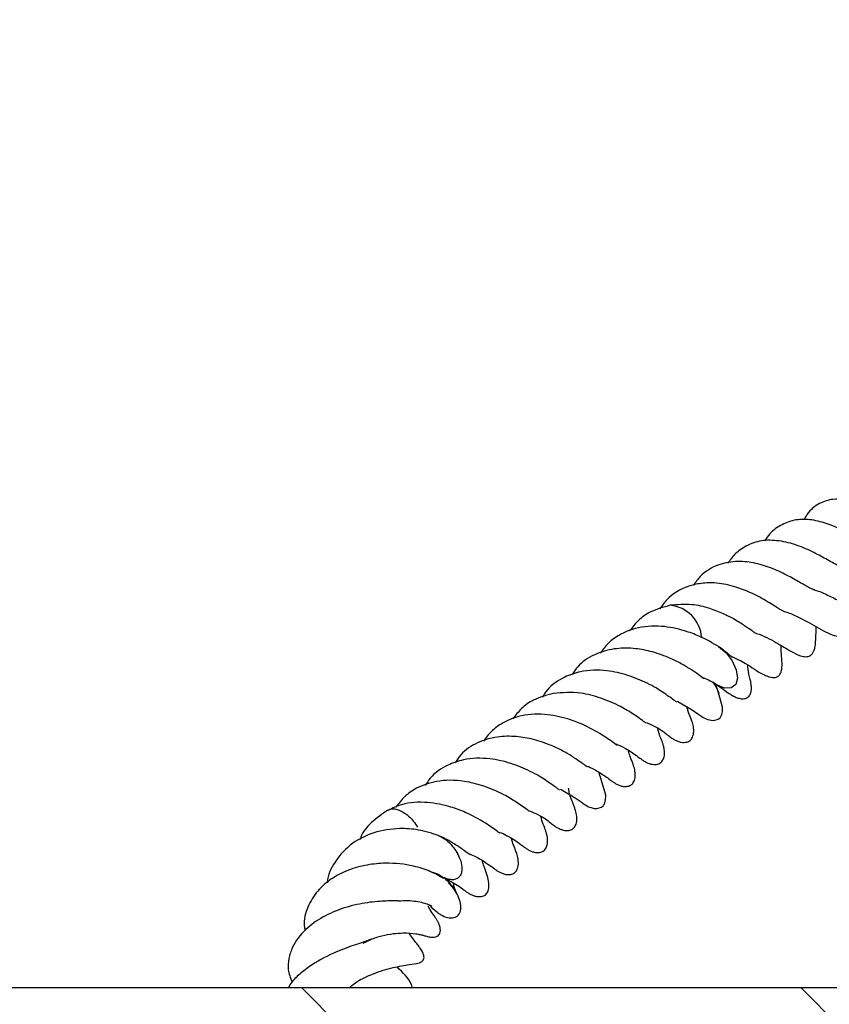
# Model space of a CAD drawing. Units: millimetres. Extents: x 0 to 420, y 0 to 297.
# Drawn here: x 167 to 173, y 67 to 73 of the extents above; entities that cross this region are included whole.
import ezdxf

# ---------------------------------------------------------------- set-up
doc = ezdxf.new("R2010")
doc.units = ezdxf.units.MM
doc.styles.add('SLDTEXTSTYLE0', font='TXT', dxfattribs={"width": 0.605})
doc.dimstyles.new('SLDDIMSTYLE1', dxfattribs={"dimtxt": 3.5, "dimasz": 3.5, "dimexe": 0, "dimexo": 0.0625, "dimgap": 0.875, "dimtad": 1, "dimlfac": 7, "dimrnd": 1e-09, "dimzin": 12, "dimdsep": 46, "dimtxsty": 'SLDTEXTSTYLE0', "dimsah": 1, "dimcen": 0.09, "dimadec": 0, "dimazin": 3, "dimtfac": 1, "dimtdec": 3, "dimtofl": 0, "dimtmove": 0, "dimatfit": 3, "dimfxl": 0, "dimfrac": 2, "dimtolj": 1, "dimtzin": 12, "dimarcsym": 0})

# ---------------------------------------------------------------- blocks, each defined once
blk = doc.blocks.new('_D_2')
at = {"color": 7, "linetype": 'Continuous', "lineweight": 18}
for p, q in [((155.7819, 94.5177), (199.3876, 94.5177)), ((198.3876, 52.3748), (198.3876, 94.5177)), ((188.4876, 52.3748), (199.3876, 52.3748))]:
    blk.add_line(p, q, dxfattribs=at)
for points in [[(198.3876, 94.5177), (197.8491, 91.0177), (198.926, 91.0177)], [(198.3876, 52.3748), (198.926, 55.8748), (197.8491, 55.8748)]]:
    blk.add_solid(points, dxfattribs=at)
at = {"color": 7, "linetype": 'Continuous', "lineweight": 18, "insert": (193.8758, 70.1577), "char_height": 3.5, "attachment_point": 1, "rotation": 90, "style": 'SLDTEXTSTYLE0'}
blk.add_mtext('295', dxfattribs=at)

msp = doc.modelspace()

# ---------------------------------------------------------------- hatches: boundary and pattern name
at = {"linetype": 'Continuous', "lineweight": 18}
h = msp.add_hatch(dxfattribs=at)
h.set_pattern_fill('SACNCR', angle=90, style=0)
h.paths.add_polyline_path([(188.3876, 52.3748), (188.3876, 66.6605), (164.1611, 66.6605), (163.4876, 85.948), (160.4256, 88.8034), (156.1733, 88.8034), (155.7358, 80.4562), (148.8104, 80.4562), (148.3272, 66.6212), (147.6982, 65.9467), (148.1722, 52.3748)], flags=0)
edge = h.paths.add_edge_path(flags=0)
edge.add_line((175.5311, 56.2748), (175.5311, 56.332))
edge.add_arc((176.1019, 56.3034), 0.5714, -177.13402, 177.13402, ccw=False)
edge = h.paths.add_edge_path(flags=0)
edge.add_line((175.5311, 63.4177), (175.5311, 63.4748))
edge.add_arc((176.1019, 63.4462), 0.5714, -177.13402, 177.13402, ccw=False)

# ---------------------------------------------------------------- linework, layer by layer
at = {"color": 7, "linetype": 'Continuous', "lineweight": 25}
msp.add_line((188.3876, 66.6605), (164.1611, 66.6605), dxfattribs=at)
at = {"color": 7, "linetype": 'Continuous', "lineweight": 25, "flags": 128}
for points in [[(171.8855, 68.9634), (171.8862, 68.963), (171.9365, 68.921), (171.9784, 68.8658), (172.0053, 68.8058), (172.0133, 68.7502), (172.001, 68.7074), (171.9704, 68.6839), (171.9261, 68.6833)], [(171.8436, 68.7257), (171.8664, 68.6926), (171.8879, 68.6485)], [(171.9261, 68.6833), (171.8749, 68.7058), (171.8713, 68.7081)], [(171.605, 68.5957), (171.6115, 68.5932), (171.707, 68.5372), (171.7463, 68.5096), (171.7583, 68.5007), (171.7735, 68.4902), (171.7825, 68.4848), (171.7922, 68.4796), (171.8027, 68.4749), (171.8136, 68.4708), (171.8349, 68.4657), (171.8538, 68.4649), (171.8831, 68.4735), (171.8953, 68.4832), (171.8984, 68.4869), (171.9016, 68.4914), (171.9076, 68.5038), (171.9122, 68.5236), (171.9127, 68.5545), (171.8831, 68.6603), (171.8831, 68.6603)], [(170.8166, 68.0014), (170.8231, 67.999), (170.9186, 67.9429), (170.9578, 67.9153), (170.9698, 67.9064), (170.9851, 67.8959), (170.994, 67.8905), (171.0038, 67.8854), (171.0142, 67.8806), (171.0252, 67.8765), (171.0465, 67.8714), (171.0653, 67.8706), (171.0947, 67.8793), (171.1068, 67.889), (171.1099, 67.8926), (171.1131, 67.8971), (171.1192, 67.9096), (171.1238, 67.9293), (171.1242, 67.9603), (171.0946, 68.0661), (171.0946, 68.0661)]]:
    msp.add_lwpolyline(points, dxfattribs=at)
at = {"color": 7, "linetype": 'Continuous', "lineweight": 25}
msp.add_arc((171.5376, 69.0073), 0.2347, 3.92248, 84.92518, dxfattribs=at)
for points, knots in [([(173.1546, 69.7744), (173.1489, 69.7766), (173.1294, 69.7841), (173.0894, 69.8067), (173.0187, 69.8453), (172.9303, 69.8934), (172.8274, 69.9377), (172.737, 69.958), (172.6496, 69.9594), (172.5611, 69.9306), (172.4959, 69.8803), (172.4687, 69.8314), (172.4617, 69.8188)], [0, 0, 0, 0, 0.028368, 0.097514, 0.165502, 0.301927, 0.423631, 0.5378, 0.65166, 0.788245, 0.9455, 1, 1, 1, 1]), ([(172.9789, 69.6206), (172.974, 69.6215), (172.9521, 69.6256), (172.8959, 69.6538), (172.8042, 69.7053), (172.6948, 69.7622), (172.5826, 69.8055), (172.4719, 69.8258), (172.3685, 69.8134), (172.2794, 69.7693), (172.2216, 69.7195), (172.2007, 69.6794), (172.1985, 69.6751)], [0, 0, 0, 0, 0.031003, 0.137031, 0.253875, 0.368838, 0.48441, 0.604697, 0.727798, 0.854322, 0.984445, 1, 1, 1, 1]), ([(172.7308, 69.4931), (172.7225, 69.4957), (172.7064, 69.5007), (172.6672, 69.522), (172.6076, 69.555), (172.5259, 69.6002), (172.413, 69.6502), (172.2916, 69.6802), (172.1748, 69.682), (172.0741, 69.6464), (171.9974, 69.594), (171.9625, 69.5448), (171.9479, 69.5242)], [0, 0, 0, 0, 0.064281, 0.125322, 0.180325, 0.287258, 0.407119, 0.537174, 0.671623, 0.796184, 0.914762, 1, 1, 1, 1]), ([(172.5329, 69.3446), (172.5251, 69.347), (172.5139, 69.3504), (172.477, 69.3704), (172.4314, 69.397), (172.3568, 69.4399), (172.2509, 69.4909), (172.1344, 69.529), (172.0093, 69.5417), (171.8768, 69.5192), (171.7754, 69.4593), (171.73, 69.3959), (171.716, 69.3763)], [0, 0, 0, 0, 0.115593, 0.165313, 0.213921, 0.311285, 0.414268, 0.522226, 0.635786, 0.769894, 0.928918, 1, 1, 1, 1]), ([(172.3242, 69.2021), (172.3241, 69.2019), (172.3238, 69.2013), (172.3134, 69.2058), (172.2877, 69.2211), (172.2353, 69.2539), (172.1448, 69.3088), (172.0116, 69.3656), (171.8795, 69.3949), (171.7703, 69.3926), (171.6535, 69.3639), (171.5534, 69.3088), (171.5047, 69.2389), (171.4898, 69.2174)], [0, 0, 0, 0, 0.044447, 0.09322, 0.138345, 0.185373, 0.301876, 0.443854, 0.564624, 0.664265, 0.753346, 0.924301, 1, 1, 1, 1]), ([(172.5329, 69.3446), (172.5334, 69.3445), (172.5658, 69.3373), (172.6245, 69.3086), (172.7324, 69.2556), (172.8247, 69.1991), (172.9144, 69.1644), (172.9671, 69.165), (172.9999, 69.1913), (173.0272, 69.2405), (173.0399, 69.298), (173.049, 69.3393)], [0, 0, 0, 0, 0.001621, 0.119848, 0.228304, 0.451486, 0.578237, 0.672432, 0.737318, 0.810689, 1, 1, 1, 1]), ([(171.5589, 69.2411), (171.5128, 69.2286), (171.4335, 69.207), (171.3432, 69.144), (171.3044, 69.0931), (171.2858, 69.0688)], [0, 0, 0, 0, 0.421231, 0.723954, 1, 1, 1, 1]), ([(172.1257, 69.0588), (172.1263, 69.0586), (172.1279, 69.0579), (172.1053, 69.0736), (172.0622, 69.1038), (171.9934, 69.1466), (171.9143, 69.1877), (171.819, 69.2244), (171.6943, 69.2531), (171.6064, 69.2453), (171.5581, 69.241)], [0, 0, 0, 0, 0.040942, 0.107726, 0.226108, 0.361959, 0.470323, 0.610545, 0.785972, 1, 1, 1, 1]), ([(172.3214, 69.2011), (172.332, 69.1983), (172.3704, 69.1884), (172.4552, 69.1471), (172.5633, 69.0881), (172.6532, 69.0338), (172.7229, 69.0305), (172.7495, 69.0483), (172.7702, 69.0848), (172.7839, 69.1412), (172.7892, 69.192), (172.7922, 69.2214)], [0, 0, 0, 0, 0.0401625, 0.1451234, 0.3586827, 0.5623569, 0.6276064, 0.6929311, 0.7733119, 0.868702, 1, 1, 1, 1]), ([(171.8897, 68.9607), (171.8459, 68.9861), (171.7747, 69.0274), (171.6397, 69.0775), (171.4911, 69.1072), (171.339, 69.0963), (171.2214, 69.0475), (171.1408, 68.9903), (171.1047, 68.9418), (171.0874, 68.9187)], [0, 0, 0, 0, 0.1769665, 0.2875049, 0.4569083, 0.6540718, 0.7886086, 0.8992515, 1, 1, 1, 1]), ([(172.1231, 69.0575), (172.1352, 69.0537), (172.195, 69.0348), (172.3004, 68.9759), (172.3671, 68.934), (172.4398, 68.8965), (172.4833, 68.8933), (172.5026, 68.9007), (172.5155, 68.9105), (172.5339, 68.9382), (172.5397, 68.9831), (172.5426, 69.0371), (172.5441, 69.0773), (172.5448, 69.0969)], [0, 0, 0, 0, 0.049159, 0.244787, 0.466118, 0.573511, 0.619705, 0.639757, 0.657109, 0.686344, 0.78495, 0.895387, 1, 1, 1, 1]), ([(171.7866, 68.7466), (171.7868, 68.7465), (171.788, 68.7457), (171.7789, 68.7518), (171.7464, 68.7754), (171.6954, 68.8111), (171.6269, 68.8531), (171.5355, 68.8947), (171.4295, 68.9332), (171.3046, 68.9541), (171.1742, 68.9517), (171.0447, 68.9123), (170.9472, 68.8506), (170.9091, 68.7921), (170.897, 68.7735)], [0, 0, 0, 0, 0.005729, 0.034007, 0.095063, 0.167696, 0.251841, 0.331029, 0.444785, 0.547614, 0.665203, 0.798818, 0.936259, 1, 1, 1, 1]), ([(171.978, 68.8901), (171.978, 68.8901), (171.9798, 68.8888), (171.9726, 68.8946), (171.9484, 68.9157), (171.9153, 68.9411), (171.8911, 68.9598)], [0, 0, 0, 0, 0.003316, 0.174237, 0.394368, 1, 1, 1, 1]), ([(171.9669, 68.8996), (172.0029, 68.8828), (172.0959, 68.8394), (172.1413, 68.7963), (172.211, 68.7643), (172.2298, 68.7577), (172.2496, 68.7538), (172.2665, 68.7543), (172.2781, 68.7576), (172.2852, 68.7612), (172.2915, 68.7658), (172.3017, 68.7771), (172.31, 68.7969), (172.3131, 68.8181), (172.3148, 68.8592), (172.3106, 68.8921), (172.3083, 68.9439), (172.3072, 68.9709)], [0, 0, 0, 0, 0.183756, 0.475132, 0.499547, 0.527003, 0.554827, 0.580483, 0.592996, 0.606359, 0.620891, 0.636327, 0.670038, 0.706347, 0.724186, 0.856563, 1, 1, 1, 1]), ([(171.6018, 68.5888), (171.6018, 68.5888), (171.6018, 68.5887), (171.5972, 68.5922), (171.5694, 68.6132), (171.5254, 68.6434), (171.4628, 68.6853), (171.3859, 68.7261), (171.2741, 68.7722), (171.1184, 68.8081), (170.9701, 68.8036), (170.8336, 68.7561), (170.7441, 68.6962), (170.7061, 68.6375), (170.6955, 68.6212)], [0, 0, 0, 0, 0.007696, 0.021353, 0.053888, 0.174765, 0.229739, 0.293475, 0.416693, 0.540767, 0.699361, 0.804638, 0.945587, 1, 1, 1, 1]), ([(171.8753, 68.7056), (171.9037, 68.6846), (171.9392, 68.6584), (171.9686, 68.6386), (171.9825, 68.6309), (171.9896, 68.6271), (172.0031, 68.6205), (172.0255, 68.6124), (172.0493, 68.6097), (172.0679, 68.6131), (172.0808, 68.6192), (172.0913, 68.6284), (172.1012, 68.6434), (172.1058, 68.6594), (172.1072, 68.674), (172.1075, 68.681), (172.1074, 68.6879), (172.1069, 68.6972), (172.1042, 68.7204), (172.0947, 68.7612), (172.0873, 68.7858), (172.0819, 68.8345), (172.0811, 68.8412)], [0, 0, 0, 0, 0.247539, 0.309609, 0.319303, 0.327431, 0.343237, 0.379895, 0.424579, 0.450353, 0.476978, 0.502555, 0.5269, 0.571316, 0.58132, 0.590709, 0.59989, 0.609288, 0.630104, 0.715161, 0.960482, 1, 1, 1, 1]), ([(171.7751, 68.7547), (171.7822, 68.7522), (171.8072, 68.7435), (171.8402, 68.7271), (171.8607, 68.7146), (171.8714, 68.7081)], [0, 0, 0, 0, 0.160978, 0.559805, 1, 1, 1, 1]), ([(171.8866, 68.6517), (171.8828, 68.6606), (171.8772, 68.6734), (171.8708, 68.701), (171.8688, 68.7096)], [0, 0, 0, 0, 0.687544, 1, 1, 1, 1]), ([(170.7705, 68.6469), (170.7243, 68.6343), (170.645, 68.6127), (170.5547, 68.5498), (170.5159, 68.4989), (170.4974, 68.4746)], [0, 0, 0, 0, 0.4212313, 0.7239543, 1, 1, 1, 1]), ([(171.3965, 68.4465), (171.3965, 68.4465), (171.3971, 68.4461), (171.3944, 68.448), (171.3818, 68.4573), (171.3549, 68.4763), (171.3027, 68.5127), (171.218, 68.5653), (171.0962, 68.6161), (170.9385, 68.6599), (170.8324, 68.6517), (170.7705, 68.6469)], [0, 0, 0, 0, 0.005235, 0.029713, 0.056625, 0.162004, 0.250864, 0.394816, 0.582302, 0.756258, 1, 1, 1, 1]), ([(171.3983, 68.4497), (171.4185, 68.4411), (171.4939, 68.4087), (171.5218, 68.3819), (171.5512, 68.3594), (171.5684, 68.3465), (171.5795, 68.3395), (171.5888, 68.3341), (171.5993, 68.3289), (171.6148, 68.3224), (171.6401, 68.3152), (171.6704, 68.3161), (171.6905, 68.3266), (171.7025, 68.339), (171.7104, 68.3518), (171.7161, 68.3689), (171.7185, 68.3898), (171.7174, 68.412), (171.7128, 68.4386), (171.7051, 68.4634), (171.6898, 68.5051), (171.6834, 68.5124), (171.6749, 68.5478), (171.6726, 68.5574)], [0, 0, 0, 0, 0.092166, 0.344826, 0.399416, 0.421983, 0.433041, 0.444537, 0.457001, 0.470934, 0.501956, 0.557101, 0.598452, 0.617562, 0.638345, 0.660778, 0.684945, 0.709575, 0.732421, 0.773791, 0.794754, 0.944505, 1, 1, 1, 1]), ([(171.1012, 68.3664), (171.0574, 68.3919), (170.9862, 68.4332), (170.8512, 68.4833), (170.7026, 68.513), (170.5505, 68.5021), (170.4329, 68.4532), (170.3523, 68.3961), (170.3162, 68.3476), (170.299, 68.3244)], [0, 0, 0, 0, 0.176967, 0.287505, 0.456908, 0.654072, 0.788609, 0.899252, 1, 1, 1, 1]), ([(171.1837, 68.3094), (171.1867, 68.3085), (171.2108, 68.3006), (171.2755, 68.2677), (171.311, 68.2429), (171.3485, 68.215), (171.3703, 68.1991), (171.388, 68.1874), (171.4057, 68.1786), (171.4196, 68.1734), (171.4338, 68.1694), (171.4498, 68.1671), (171.4728, 68.1683), (171.4919, 68.1759), (171.5099, 68.1955), (171.518, 68.215), (171.5212, 68.2383), (171.5206, 68.2603), (171.517, 68.2829), (171.5113, 68.3047), (171.5048, 68.3239), (171.4967, 68.3454), (171.4874, 68.3638), (171.48, 68.3922), (171.475, 68.4113)], [0, 0, 0, 0, 0.01146, 0.09276, 0.328449, 0.390678, 0.421483, 0.450153, 0.47484, 0.486588, 0.498492, 0.524356, 0.549135, 0.602521, 0.625209, 0.662027, 0.684756, 0.707905, 0.732825, 0.760267, 0.788566, 0.81723, 0.876758, 1, 1, 1, 1]), ([(170.9981, 68.1524), (170.9983, 68.1523), (170.9995, 68.1514), (170.9904, 68.1576), (170.958, 68.1812), (170.9069, 68.2168), (170.8384, 68.2589), (170.7471, 68.3004), (170.6411, 68.339), (170.5162, 68.3598), (170.3857, 68.3575), (170.2562, 68.3181), (170.1588, 68.2564), (170.1206, 68.1978), (170.1085, 68.1793)], [0, 0, 0, 0, 0.005729, 0.034007, 0.095063, 0.167696, 0.251841, 0.331029, 0.444785, 0.547614, 0.665203, 0.798818, 0.936259, 1, 1, 1, 1]), ([(171.1994, 68.2979), (171.1991, 68.2981), (171.1982, 68.2989), (171.1723, 68.318), (171.1316, 68.3458), (171.1012, 68.3664)], [0, 0, 0, 0, 0.084383, 0.318442, 1, 1, 1, 1]), ([(170.8133, 67.9946), (170.8133, 67.9945), (170.8134, 67.9945), (170.8087, 67.998), (170.781, 68.0189), (170.7369, 68.0492), (170.6743, 68.0911), (170.5974, 68.1319), (170.4857, 68.1779), (170.3299, 68.2139), (170.1817, 68.2094), (170.0451, 68.1619), (169.9556, 68.102), (169.9176, 68.0433), (169.907, 68.027)], [0, 0, 0, 0, 0.007696, 0.021353, 0.053888, 0.174765, 0.229739, 0.293475, 0.416693, 0.540767, 0.699361, 0.804638, 0.945587, 1, 1, 1, 1]), ([(171.0829, 68.1138), (171.0958, 68.105), (171.1341, 68.0788), (171.1395, 68.0761), (171.1644, 68.0566), (171.173, 68.0504), (171.1802, 68.0455), (171.1885, 68.0404), (171.2021, 68.033), (171.2214, 68.0247), (171.2436, 68.0192), (171.2694, 68.0184), (171.2923, 68.0259), (171.3086, 68.0411), (171.3183, 68.0597), (171.3231, 68.0786), (171.3243, 68.1007), (171.322, 68.123), (171.3177, 68.1433), (171.3126, 68.1608), (171.3069, 68.1773), (171.2993, 68.1973), (171.2921, 68.2124), (171.283, 68.237), (171.2785, 68.2579), (171.2776, 68.2619)], [0, 0, 0, 0, 0.094187, 0.279314, 0.30621, 0.318222, 0.330167, 0.342551, 0.35595, 0.387882, 0.424489, 0.458318, 0.513662, 0.55842, 0.583558, 0.6107, 0.639895, 0.668173, 0.694415, 0.719023, 0.742627, 0.769434, 0.871854, 0.975979, 1, 1, 1, 1]), ([(170.9866, 68.1605), (170.9938, 68.158), (171.0187, 68.1493), (171.0517, 68.1328), (171.0722, 68.1204), (171.0829, 68.1138)], [0, 0, 0, 0, 0.160978, 0.559805, 1, 1, 1, 1]), ([(170.608, 67.8523), (170.6081, 67.8522), (170.6086, 67.8519), (170.606, 67.8538), (170.5933, 67.8631), (170.5665, 67.8821), (170.5143, 67.9185), (170.4296, 67.9709), (170.3075, 68.0223), (170.1508, 68.0637), (169.9907, 68.0635), (169.8571, 68.0172), (169.7662, 67.9558), (169.7274, 67.9047), (169.7089, 67.8803)], [0, 0, 0, 0, 0.00358, 0.020322, 0.038728, 0.110801, 0.171576, 0.27003, 0.398259, 0.517235, 0.683939, 0.817074, 0.912753, 1, 1, 1, 1]), ([(171.0946, 68.0661), (171.0907, 68.0759), (171.0862, 68.0873), (171.0805, 68.1122), (171.0796, 68.1158)], [0, 0, 0, 0, 0.856005, 1, 1, 1, 1]), ([(170.6098, 67.8555), (170.63, 67.8468), (170.7055, 67.8145), (170.7334, 67.7877), (170.7627, 67.7651), (170.7799, 67.7523), (170.791, 67.7452), (170.8004, 67.7399), (170.8108, 67.7347), (170.8263, 67.7281), (170.8516, 67.7209), (170.8819, 67.7218), (170.902, 67.7324), (170.9141, 67.7448), (170.9219, 67.7575), (170.9276, 67.7747), (170.9301, 67.7955), (170.9289, 67.8177), (170.9243, 67.8444), (170.9167, 67.8692), (170.9013, 67.9106), (170.8926, 67.9288), (170.8789, 67.9721), (170.8737, 68.0065), (170.8733, 68.009)], [0, 0, 0, 0, 0.084509, 0.316176, 0.366231, 0.386923, 0.397062, 0.407603, 0.419031, 0.431807, 0.460252, 0.510815, 0.54873, 0.566253, 0.585309, 0.605878, 0.628037, 0.650621, 0.671569, 0.709501, 0.728723, 0.866033, 0.989977, 1, 1, 1, 1]), ([(169.6558, 67.8592), (169.6594, 67.8615), (169.67, 67.8684), (169.6935, 67.8696), (169.7232, 67.8635), (169.7532, 67.8496), (169.7884, 67.8256), (169.8248, 67.7905), (169.8456, 67.7588), (169.8548, 67.7448)], [0, 0, 0, 0, 0.077485, 0.223638, 0.365428, 0.499222, 0.622575, 0.83336, 1, 1, 1, 1]), ([(170.3128, 67.7722), (170.269, 67.7976), (170.1978, 67.8389), (170.0627, 67.8891), (169.9145, 67.9181), (169.7671, 67.9106), (169.6866, 67.8729), (169.6572, 67.8591)], [0, 0, 0, 0, 0.230528, 0.374523, 0.595199, 0.852037, 1, 1, 1, 1]), ([(169.6551, 67.8603), (169.6161, 67.8332), (169.5445, 67.7835), (169.4816, 67.7106), (169.468, 67.666), (169.4662, 67.66)], [0, 0, 0, 0, 0.509281, 0.934684, 1, 1, 1, 1]), ([(170.3952, 67.7152), (170.3982, 67.7142), (170.4223, 67.7064), (170.4871, 67.6734), (170.5226, 67.6487), (170.5601, 67.6207), (170.5819, 67.6049), (170.5996, 67.5932), (170.6172, 67.5843), (170.6311, 67.5792), (170.6453, 67.5751), (170.6613, 67.5728), (170.6844, 67.574), (170.7035, 67.5816), (170.7214, 67.6013), (170.7295, 67.6207), (170.7327, 67.6441), (170.7322, 67.6661), (170.7286, 67.6886), (170.7229, 67.7104), (170.7164, 67.7297), (170.7082, 67.7511), (170.699, 67.7696), (170.6915, 67.7979), (170.6865, 67.817)], [0, 0, 0, 0, 0.0114603, 0.0927595, 0.3284486, 0.3906782, 0.4214835, 0.4501533, 0.47484, 0.4865877, 0.498492, 0.5243565, 0.549135, 0.6025213, 0.6252092, 0.6620267, 0.6847559, 0.7079051, 0.7328254, 0.760267, 0.7885658, 0.8172302, 0.8767583, 1, 1, 1, 1]), ([(169.9995, 67.6871), (169.9538, 67.7021), (169.8687, 67.73), (169.7156, 67.7399), (169.5601, 67.7152), (169.4034, 67.6387), (169.2981, 67.5218), (169.2476, 67.4229), (169.2453, 67.3711), (169.2452, 67.3697)], [0, 0, 0, 0, 0.14979, 0.278363, 0.461618, 0.631622, 0.828985, 0.995516, 1, 1, 1, 1]), ([(170.4109, 67.7036), (170.4107, 67.7039), (170.4097, 67.7047), (170.3838, 67.7237), (170.3431, 67.7515), (170.3128, 67.7722)], [0, 0, 0, 0, 0.084383, 0.318442, 1, 1, 1, 1]), ([(169.9945, 67.6887), (170.0028, 67.6853), (170.0202, 67.678), (170.0537, 67.6546), (170.0901, 67.6197), (170.1109, 67.588), (170.1201, 67.5739)], [0, 0, 0, 0, 0.1813235, 0.3829816, 0.727575, 1, 1, 1, 1]), ([(170.2097, 67.5582), (170.2099, 67.558), (170.2111, 67.5572), (170.2019, 67.5633), (170.1696, 67.587), (170.1182, 67.6224), (170.0613, 67.6586), (170.0192, 67.6774), (170.005, 67.6837)], [0, 0, 0, 0, 0.019459, 0.115504, 0.322877, 0.569572, 0.855368, 1, 1, 1, 1]), ([(170.2945, 67.5196), (170.3074, 67.5107), (170.3456, 67.4845), (170.351, 67.4818), (170.3759, 67.4624), (170.3845, 67.4561), (170.3917, 67.4513), (170.4001, 67.4462), (170.4136, 67.4387), (170.433, 67.4304), (170.4551, 67.425), (170.4809, 67.4241), (170.5039, 67.4316), (170.5201, 67.4469), (170.5298, 67.4654), (170.5347, 67.4844), (170.5358, 67.5064), (170.5336, 67.5288), (170.5292, 67.5491), (170.5242, 67.5666), (170.5184, 67.583), (170.5109, 67.603), (170.5037, 67.6182), (170.4946, 67.6428), (170.49, 67.6637), (170.4892, 67.6676)], [0, 0, 0, 0, 0.094187, 0.279314, 0.30621, 0.318222, 0.330167, 0.342551, 0.35595, 0.387882, 0.424489, 0.458318, 0.513662, 0.55842, 0.583558, 0.6107, 0.639895, 0.668173, 0.694415, 0.719023, 0.742627, 0.769434, 0.871854, 0.975979, 1, 1, 1, 1]), ([(170.1201, 67.5739), (170.1278, 67.5594), (170.145, 67.5266), (170.1548, 67.4834), (170.1543, 67.4486), (170.1473, 67.4235), (170.1329, 67.4037), (170.1114, 67.3916), (170.0843, 67.3891), (170.058, 67.3939), (170.0411, 67.4023), (170.0348, 67.4055)], [0, 0, 0, 0, 0.128752, 0.291611, 0.386917, 0.490291, 0.599842, 0.712765, 0.825687, 0.935238, 1, 1, 1, 1]), ([(170.1981, 67.5662), (170.2053, 67.5637), (170.2302, 67.555), (170.2633, 67.5386), (170.2837, 67.5261), (170.2945, 67.5196)], [0, 0, 0, 0, 0.160978, 0.559805, 1, 1, 1, 1]), ([(170.0301, 67.3983), (170.002, 67.415), (169.9491, 67.4466), (169.8122, 67.4906), (169.6634, 67.5069), (169.5116, 67.4927), (169.385, 67.4578), (169.2702, 67.3987), (169.174, 67.3154), (169.1101, 67.207), (169.0826, 67.1133), (169.0937, 67.058), (169.0957, 67.0477)], [0, 0, 0, 0, 0.113226, 0.213386, 0.359443, 0.452468, 0.550629, 0.650402, 0.752824, 0.861423, 0.974288, 1, 1, 1, 1]), ([(170.0348, 67.4046), (170.0716, 67.3835), (170.1344, 67.3474), (170.1549, 67.332), (170.1797, 67.3133), (170.1932, 67.3037), (170.2054, 67.2962), (170.2153, 67.291), (170.2259, 67.2861), (170.2404, 67.2807), (170.2578, 67.2765), (170.2829, 67.2755), (170.3015, 67.2809), (170.3153, 67.2911), (170.3216, 67.2984), (170.3264, 67.3052), (170.3321, 67.3173), (170.3366, 67.3384), (170.3365, 67.3931), (170.3195, 67.4373), (170.3061, 67.4718)], [0, 0, 0, 0, 0.256746, 0.438085, 0.476061, 0.508783, 0.5244, 0.540098, 0.556301, 0.573413, 0.607705, 0.640271, 0.701395, 0.72922, 0.73641, 0.744143, 0.763937, 0.793549, 0.838694, 1, 1, 1, 1]), ([(170.3061, 67.4718), (170.3022, 67.4816), (170.2977, 67.493), (170.292, 67.5179), (170.2912, 67.5215)], [0, 0, 0, 0, 0.856005, 1, 1, 1, 1]), ([(169.9491, 67.4411), (169.9579, 67.4397), (169.9758, 67.4369), (170.0049, 67.423), (170.04, 67.3991), (170.0764, 67.364), (170.0972, 67.3323), (170.1064, 67.3183)], [0, 0, 0, 0, 0.165899, 0.341763, 0.503901, 0.780963, 1, 1, 1, 1]), ([(170.0125, 67.1535), (170.0279, 67.1464), (170.0594, 67.1319), (170.1019, 67.132), (170.1343, 67.1512), (170.1496, 67.1893), (170.1455, 67.2389), (170.1253, 67.29), (170.0968, 67.3351), (170.0737, 67.3597), (170.0633, 67.3708)], [0, 0, 0, 0, 0.135829, 0.278748, 0.425024, 0.568456, 0.701899, 0.819606, 0.918857, 1, 1, 1, 1]), ([(170.1198, 67.2973), (170.1138, 67.3102), (170.1052, 67.3286), (170.0978, 67.3597), (170.0956, 67.3689)], [0, 0, 0, 0, 0.702404, 1, 1, 1, 1]), ([(169.7273, 67.2476), (169.7273, 67.2477), (169.7275, 67.248), (169.7127, 67.2476), (169.6813, 67.2477), (169.613, 67.2465), (169.4985, 67.2365), (169.3525, 67.2019), (169.2129, 67.1421), (169.089, 67.0541), (169.0133, 66.9535), (168.9846, 66.8609), (168.9769, 66.7826), (168.997, 66.7291), (169.0074, 66.7015)], [0, 0, 0, 0, 0.025678, 0.053778, 0.107, 0.161122, 0.274441, 0.391727, 0.507177, 0.626731, 0.765392, 0.845646, 0.920432, 1, 1, 1, 1]), ([(169.488, 66.9615), (169.5046, 66.9706), (169.5447, 66.9924), (169.6157, 67.0144), (169.6904, 67.0284), (169.7748, 67.0337), (169.836, 67.0284), (169.8711, 67.0211), (169.8807, 67.0188), (169.8916, 67.0157), (169.9017, 67.0127), (169.9139, 67.0094), (169.9276, 67.0062), (169.9421, 67.0039), (169.9592, 67.0028), (169.9776, 67.0046), (169.9937, 67.0122), (170.0044, 67.0247), (170.0091, 67.0388), (170.0093, 67.0587), (170.0042, 67.0796), (169.9973, 67.0964), (169.9917, 67.1077), (169.987, 67.1164), (169.9816, 67.1255), (169.9634, 67.1545), (169.9497, 67.1696), (169.9327, 67.2011), (169.9266, 67.2124)], [0, 0, 0, 0, 0.0545545, 0.130944, 0.2096201, 0.2847951, 0.4187375, 0.493428, 0.5332997, 0.5509309, 0.5669539, 0.5818593, 0.596098, 0.6100493, 0.6233617, 0.6453157, 0.663358, 0.6808374, 0.7061771, 0.7325763, 0.7571805, 0.7777053, 0.785999, 0.7929456, 0.8062143, 0.8221039, 0.9359899, 1, 1, 1, 1]), ([(169.7265, 67.2466), (169.7314, 67.2475), (169.7595, 67.2523), (169.8229, 67.2498), (169.892, 67.2374), (169.9384, 67.2198), (169.9515, 67.211), (169.9484, 67.2141), (169.9477, 67.2147)], [0, 0, 0, 0, 0.040236, 0.229869, 0.567295, 0.731979, 0.94287, 1, 1, 1, 1]), ([(170.0133, 67.1534), (170.0122, 67.1539), (170.0019, 67.1585), (169.9758, 67.1784), (169.9496, 67.2006), (169.9369, 67.2187), (169.9364, 67.2195)], [0, 0, 0, 0, 0.041618, 0.38598, 0.974424, 1, 1, 1, 1]), ([(169.3931, 66.6605), (169.4059, 66.6718), (169.4471, 66.7084), (169.5256, 66.7447), (169.6092, 66.7763), (169.6991, 66.8011), (169.7763, 66.815), (169.8328, 66.8217), (169.8626, 66.8288), (169.875, 66.8336), (169.8831, 66.838), (169.8909, 66.8445), (169.8969, 66.854), (169.8992, 66.8662), (169.8972, 66.8802), (169.8921, 66.8947), (169.8826, 66.9136), (169.8656, 66.9391), (169.8469, 66.9642), (169.8262, 66.9897), (169.807, 67.0162), (169.7976, 67.0291)], [0, 0, 0, 0, 0.056826, 0.183382, 0.256907, 0.34264, 0.5146, 0.628072, 0.659864, 0.670584, 0.680648, 0.690791, 0.701814, 0.714933, 0.729817, 0.745622, 0.762353, 0.798073, 0.850882, 0.927318, 1, 1, 1, 1]), ([(169.5433, 66.9897), (169.5395, 66.988), (169.5275, 66.9826), (169.4915, 66.9707), (169.4371, 66.9527), (169.3718, 66.9299), (169.2718, 66.8896), (169.1649, 66.8345), (169.0691, 66.7631), (169.0088, 66.7102), (168.9894, 66.674), (168.9822, 66.6605)], [0, 0, 0, 0, 0.046022, 0.146668, 0.239177, 0.33437, 0.434826, 0.666726, 0.797561, 0.924821, 1, 1, 1, 1]), ([(169.8179, 66.6605), (169.8181, 66.6621), (169.8187, 66.6675), (169.8027, 66.7201), (169.7567, 66.7639), (169.7166, 66.802)], [0, 0, 0, 0, 0.053738, 0.177024, 1, 1, 1, 1])]:
    msp.add_open_spline(points, degree=3, knots=knots, dxfattribs=at)

# ---------------------------------------------------------------- dimensions: what is measured, and where the dimension line sits
at = {"color": 7, "linetype": 'Continuous', "lineweight": 18}
dim = msp.add_linear_dim(base=(198.3876, 94.5177), p1=(188.3876, 52.3748), p2=(155.6819, 94.5177), angle=90, dimstyle='SLDDIMSTYLE1', dxfattribs=at)
dim.commit()
dim.dimension.update_dxf_attribs({"geometry": '_D_2', "text_midpoint": (198.3876, 73.4462), "dimtype": 160})

doc.saveas('drawing.dxf')
